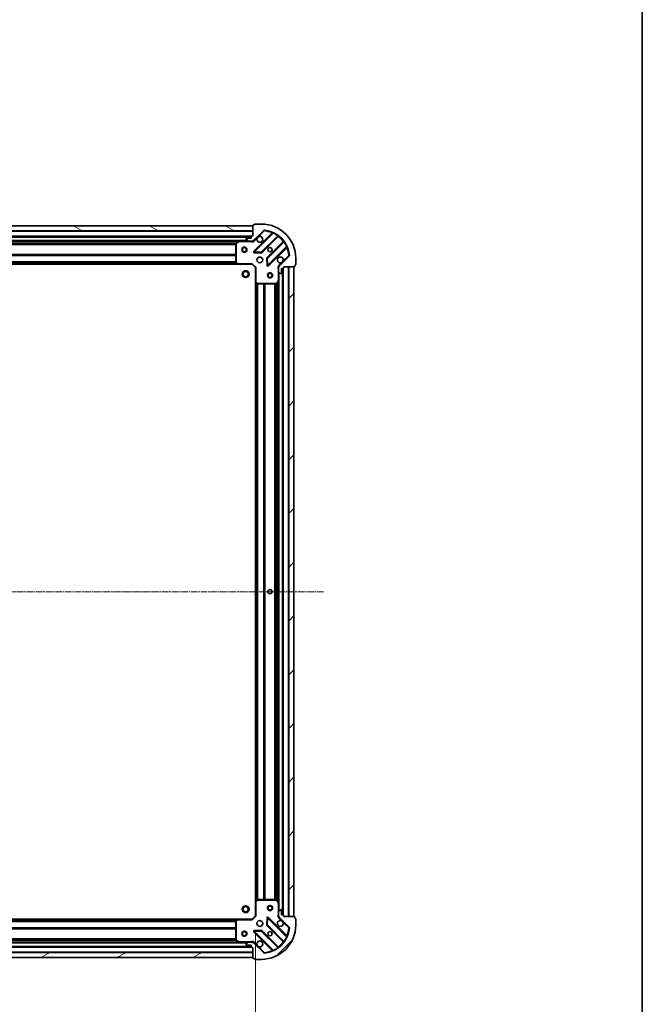
# Model space of a CAD drawing. Units: millimetres. Extents: x 0 to 8522, y 0 to 1967.
# Drawn here: x 2644 to 3008, y 403 to 979 of the extents above; entities that cross this region are included whole.
import ezdxf

# ---------------------------------------------------------------- set-up
doc = ezdxf.new("R2010")
doc.units = ezdxf.units.MM
doc.header["$LTSCALE"] = 0.666667
doc.linetypes.add('CHAIN', pattern=[0.3543, 0.2362, -0.0295, 0.0591, -0.0295])
doc.layers.get('Defpoints').update_dxf_attribs({"lineweight": 25})
for name, color, linetype, lineweight in [('Border (ISO)', 7, 'Continuous', 35), ('Dimension (ISO)', 7, 'Continuous', 18), ('Dimension (ISO) @ 1', 7, 'Continuous', 18), ('Visible (ISO)', 7, 'Continuous', 35), ('Visible Narrow (ISO)', 7, 'Continuous', 25)]:
    doc.layers.add(name, color=color, linetype=linetype, lineweight=lineweight)
doc.layers.add('Centerline (ISO)', color=7, linetype='Continuous', lineweight=18, true_color=0x80ffff)
doc.layers.add('Hatch (ISO)', color=1, linetype='Continuous', lineweight=18, true_color=0xff0000)
doc.styles.add('Note Text (TK)', font='MS PGothic.ttf')
doc.dimstyles.new('Default - Method 1b (TK)', dxfattribs={"dimscale": 0.666667, "dimtxt": 2.5, "dimasz": 2.5, "dimexe": 1, "dimexo": 1.5, "dimgap": 1, "dimtad": 1, "dimtoh": 1, "dimrnd": 1e-08, "dimdsep": 46, "dimtxsty": 'Note Text (TK)', "dimcen": 0.09, "dimdle": 5, "dimclrd": 100, "dimclre": 100, "dimclrt": 7, "dimadec": 1, "dimazin": 1, "dimtfac": 1, "dimtmove": 0, "dimatfit": 3, "dimfxl": 0, "dimtolj": 1, "dimlwd": -1, "dimlwe": -1, "dimarcsym": 0})
pattern_1 = [(45, (169.167, -56), (-15.71545, 15.71545), [])]

# ---------------------------------------------------------------- blocks, each defined once
blk = doc.blocks.new('図面枠 tk図枠')
at = {"layer": 'Border (ISO)'}
blk.add_line((405.5, 289), (405.5, 8), dxfattribs=at)
blk = doc.blocks.new('*D25')
at = {"layer": 'Defpoints', "color": 0, "transparency": 16777216}
for p in [(2398.5, 454.8), (2781.5, 454.8), (2781.5, 321.8)]:
    blk.add_point(p, dxfattribs=at)
at = {"layer": 'Dimension (ISO)', "color": 100, "transparency": 16777216}
for p, q in [((2398.5, 444.3), (2398.5, 314.8)), ((2781.5, 444.3), (2781.5, 314.8)), ((2416, 321.8), (2764, 321.8))]:
    blk.add_line(p, q, dxfattribs=at)
for points in [[(2416, 324.72), (2416, 318.88), (2398.5, 321.8)], [(2764, 324.72), (2764, 318.88), (2781.5, 321.8)]]:
    blk.add_solid(points, dxfattribs=at)
at = {"layer": 'Dimension (ISO)', "color": 7, "transparency": 16777216, "insert": (2572.2, 337.55), "char_height": 17.5, "attachment_point": 4, "style": 'Note Text (TK)'}
blk.add_mtext('\\A1;383', dxfattribs=at)

msp = doc.modelspace()

# ---------------------------------------------------------------- hatches: boundary and pattern name
at = {"layer": 'Hatch (ISO)'}
h = msp.add_hatch(dxfattribs=at)
h.set_pattern_fill('ANSI31', color=256, scale=177.8, angle=105.00024554, style=0)
h.set_pattern_definition([(150.0002, (169.167, -56), (-11.11242, -19.24746), [])])
h.paths.add_polyline_path([(2780.00108, 858.30153), (2400.00108, 858.30153), (2400.00108, 855.30153), (2780.00108, 855.30153)])
h = msp.add_hatch(dxfattribs=at)
h.set_pattern_fill('ANSI31', color=256, scale=177.8, angle=75.00017538, style=0)
h.set_pattern_definition([(120.0002, (169.167, -56), (-19.24738, -11.11256), [])])
edge = h.paths.add_edge_path()
edge.add_line((2780.00108, 852.30153), (2779.30108, 852.30153))
edge.add_ellipse((2779.30108, 852.00153), major_axis=(-0.3, 0), ratio=1, start_angle=270, end_angle=360)
edge.add_line((2779.00108, 852.00153), (2779.00108, 851.00153))
edge.add_line((2779.00108, 851.00153), (2776.30108, 851.00153))
edge.add_ellipse((2776.30108, 850.70153), major_axis=(-0.3, 0), ratio=1, start_angle=270, end_angle=360)
edge.add_line((2776.00108, 850.70153), (2776.00108, 850.50864))
edge.add_ellipse((2776.50108, 850.50864), major_axis=(0, -0.5), ratio=1, start_angle=270, end_angle=315)
edge.add_line((2776.14753, 850.15508), (2776.85464, 849.44798))
edge.add_ellipse((2777.20819, 849.80153), major_axis=(0.35355, -0.35355), ratio=1, start_angle=270, end_angle=315)
edge.add_line((2777.20819, 849.30153), (2779.58687, 849.30153))
edge.add_ellipse((2779.58687, 850.30153), major_axis=(1, 0), ratio=1, start_angle=270, end_angle=315)
edge.add_line((2780.29398, 849.59442), (2786.27196, 855.57241))
edge.add_ellipse((2786.62551, 855.21886), major_axis=(0.35355, 0.35355), ratio=1, start_angle=39.17289349, end_angle=90, ccw=False)
edge.add_ellipse((2785.00108, 839.30153), major_axis=(16.41474, -1.67519), ratio=1, start_angle=11.65421302, end_angle=90, ccw=False)
edge.add_ellipse((2800.91841, 840.92596), major_axis=(0.05076, -0.49742), ratio=1, start_angle=39.17289349, end_angle=90, ccw=False)
edge.add_line((2801.27196, 840.57241), (2795.29398, 834.59442))
edge.add_ellipse((2796.00108, 833.88732), major_axis=(-0.70711, -0.70711), ratio=1, start_angle=270, end_angle=315)
edge.add_line((2795.00108, 833.88732), (2795.00108, 831.50864))
edge.add_ellipse((2795.50108, 831.50864), major_axis=(0, -0.5), ratio=1, start_angle=270, end_angle=315)
edge.add_line((2795.14753, 831.15508), (2795.85464, 830.44798))
edge.add_ellipse((2796.20819, 830.80153), major_axis=(0.35355, -0.35355), ratio=1, start_angle=270, end_angle=315)
edge.add_line((2796.20819, 830.30153), (2796.40108, 830.30153))
edge.add_ellipse((2796.40108, 830.60153), major_axis=(0.3, 0), ratio=1, start_angle=270, end_angle=360)
edge.add_line((2796.70108, 830.60153), (2796.70108, 833.30153))
edge.add_line((2796.70108, 833.30153), (2797.70108, 833.30153))
edge.add_ellipse((2797.70108, 833.60153), major_axis=(0.3, 0), ratio=1, start_angle=270, end_angle=360)
edge.add_line((2798.00108, 833.60153), (2798.00108, 834.30153))
edge.add_line((2798.00108, 834.30153), (2804.20108, 834.30153))
edge.add_ellipse((2804.20108, 834.60153), major_axis=(0.3, 0), ratio=1, start_angle=270, end_angle=360)
edge.add_line((2804.50108, 834.60153), (2804.50108, 835.30153))
edge.add_line((2804.50108, 835.30153), (2804.70108, 835.30153))
edge.add_ellipse((2804.70108, 835.60153), major_axis=(0.3, 0), ratio=1, start_angle=270, end_angle=360)
edge.add_line((2805.00108, 835.60153), (2805.00108, 839.30153))
edge.add_ellipse((2785.00108, 839.30153), major_axis=(0, 20), ratio=1, start_angle=270, end_angle=360)
edge.add_line((2785.00108, 859.30153), (2781.30108, 859.30153))
edge.add_ellipse((2781.30108, 859.00153), major_axis=(-0.3, 0), ratio=1, start_angle=270, end_angle=360)
edge.add_line((2781.00108, 859.00153), (2781.00108, 858.80153))
edge.add_line((2781.00108, 858.80153), (2780.30108, 858.80153))
edge.add_ellipse((2780.30108, 858.50153), major_axis=(-0.3, 0), ratio=1, start_angle=270, end_angle=360)
edge.add_line((2780.00108, 858.50153), (2780.00108, 852.30153))
h = msp.add_hatch(dxfattribs=at)
h.set_pattern_fill('ANSI31', color=256, scale=177.8, style=0)
h.set_pattern_definition(pattern_1)
h.paths.add_polyline_path([(2804.00108, 454.30153), (2804.00108, 834.30153), (2801.00108, 834.30153), (2801.00108, 454.30153)])
h = msp.add_hatch(dxfattribs=at)
h.set_pattern_fill('ANSI31', color=256, scale=177.8, style=0)
h.set_pattern_definition(pattern_1)
edge = h.paths.add_edge_path()
edge.add_line((2798.00108, 454.30153), (2798.00108, 455.00153))
edge.add_ellipse((2797.70108, 455.00153), major_axis=(0, 0.3), ratio=1, start_angle=270, end_angle=360)
edge.add_line((2797.70108, 455.30153), (2796.70108, 455.30153))
edge.add_line((2796.70108, 455.30153), (2796.70108, 458.00153))
edge.add_ellipse((2796.40108, 458.00153), major_axis=(0, 0.3), ratio=1, start_angle=270, end_angle=360)
edge.add_line((2796.40108, 458.30153), (2796.20819, 458.30153))
edge.add_ellipse((2796.20819, 457.80153), major_axis=(-0.5, 0), ratio=1, start_angle=270, end_angle=315)
edge.add_line((2795.85464, 458.15508), (2795.14753, 457.44798))
edge.add_ellipse((2795.50108, 457.09442), major_axis=(-0.35355, -0.35355), ratio=1, start_angle=270, end_angle=315)
edge.add_line((2795.00108, 457.09442), (2795.00108, 454.71574))
edge.add_ellipse((2796.00108, 454.71574), major_axis=(0, -1), ratio=1, start_angle=270, end_angle=315)
edge.add_line((2795.29398, 454.00864), (2801.27196, 448.03065))
edge.add_ellipse((2800.91841, 447.6771), major_axis=(0.35355, -0.35355), ratio=1, start_angle=39.17289349, end_angle=90, ccw=False)
edge.add_ellipse((2785.00108, 449.30153), major_axis=(-1.67519, -16.41474), ratio=1, start_angle=11.65421302, end_angle=90, ccw=False)
edge.add_ellipse((2786.62551, 433.38421), major_axis=(-0.49742, -0.05076), ratio=1, start_angle=39.17289349, end_angle=90, ccw=False)
edge.add_line((2786.27196, 433.03065), (2780.29398, 439.00864))
edge.add_ellipse((2779.58687, 438.30153), major_axis=(-0.70711, 0.70711), ratio=1, start_angle=270, end_angle=315)
edge.add_line((2779.58687, 439.30153), (2777.20819, 439.30153))
edge.add_ellipse((2777.20819, 438.80153), major_axis=(-0.5, 0), ratio=1, start_angle=270, end_angle=315)
edge.add_line((2776.85464, 439.15508), (2776.14753, 438.44798))
edge.add_ellipse((2776.50108, 438.09442), major_axis=(-0.35355, -0.35355), ratio=1, start_angle=270, end_angle=315)
edge.add_line((2776.00108, 438.09442), (2776.00108, 437.90153))
edge.add_ellipse((2776.30108, 437.90153), major_axis=(0, -0.3), ratio=1, start_angle=270, end_angle=360)
edge.add_line((2776.30108, 437.60153), (2779.00108, 437.60153))
edge.add_line((2779.00108, 437.60153), (2779.00108, 436.60153))
edge.add_ellipse((2779.30108, 436.60153), major_axis=(0, -0.3), ratio=1, start_angle=270, end_angle=360)
edge.add_line((2779.30108, 436.30153), (2780.00108, 436.30153))
edge.add_line((2780.00108, 436.30153), (2780.00108, 430.10153))
edge.add_ellipse((2780.30108, 430.10153), major_axis=(0, -0.3), ratio=1, start_angle=270, end_angle=360)
edge.add_line((2780.30108, 429.80153), (2781.00108, 429.80153))
edge.add_line((2781.00108, 429.80153), (2781.00108, 429.60153))
edge.add_ellipse((2781.30108, 429.60153), major_axis=(0, -0.3), ratio=1, start_angle=270, end_angle=360)
edge.add_line((2781.30108, 429.30153), (2785.00108, 429.30153))
edge.add_ellipse((2785.00108, 449.30153), major_axis=(20, 0), ratio=1, start_angle=270, end_angle=360)
edge.add_line((2805.00108, 449.30153), (2805.00108, 453.00153))
edge.add_ellipse((2804.70108, 453.00153), major_axis=(0, 0.3), ratio=1, start_angle=270, end_angle=360)
edge.add_line((2804.70108, 453.30153), (2804.50108, 453.30153))
edge.add_line((2804.50108, 453.30153), (2804.50108, 454.00153))
edge.add_ellipse((2804.20108, 454.00153), major_axis=(0, 0.3), ratio=1, start_angle=270, end_angle=360)
edge.add_line((2804.20108, 454.30153), (2798.00108, 454.30153))
h = msp.add_hatch(dxfattribs=at)
h.set_pattern_fill('ANSI31', color=256, scale=177.8, angle=-14.99997778, style=0)
h.set_pattern_definition([(30, (169.167, -56), (-11.1125, 19.24741), [])])
h.paths.add_polyline_path([(2400.00108, 430.30153), (2780.00108, 430.30153), (2780.00108, 433.30153), (2400.00108, 433.30153)])

# ---------------------------------------------------------------- linework, layer by layer
at = {"layer": 'Centerline (ISO)', "linetype": 'CHAIN', "ltscale": 23.990969}
msp.add_line((2358.50108, 644.30153), (2821.50108, 644.30153), dxfattribs=at)
at = {"layer": 'Visible (ISO)'}
for p, q in [((2780.00108, 858.30153), (2400.00108, 858.30153)), ((2780.00108, 858.50153), (2780.00108, 852.30153)), ((2780.00108, 855.30153), (2780.00108, 858.30153)), ((2781.00108, 858.80153), (2780.30108, 858.80153)), ((2781.00108, 859.00153), (2781.00108, 858.80153)), ((2785.00108, 859.30153), (2781.30108, 859.30153)), ((2400.00108, 855.30153), (2780.00108, 855.30153)), ((2780.00108, 852.30153), (2779.30108, 852.30153)), ((2780.29398, 849.59442), (2786.27196, 855.57241)), ((2791.5136, 854.01405), (2780.69026, 843.19071)), ((2785.04417, 842.59487), (2794.74361, 852.29431)), ((2779.00108, 851.80153), (2401.00108, 851.80153)), ((2772.0719, 849.30153), (2407.93026, 849.30153)), ((2770.00108, 848.11612), (2770.00108, 836.91975)), ((2771.93774, 849.26986), (2770.16692, 848.38445)), ((2777.20819, 849.30153), (2772.0719, 849.30153)), ((2776.00108, 850.70153), (2776.00108, 850.50864)), ((2776.14753, 850.15508), (2776.85464, 849.44798)), ((2779.00108, 851.00153), (2776.30108, 851.00153)), ((2777.20819, 849.30153), (2779.58687, 849.30153)), ((2779.00108, 852.00153), (2779.00108, 851.00153)), ((2780.00108, 849.30153), (2779.58687, 849.30153)), ((2780.00108, 849.39135), (2780.00108, 848.95127)), ((2797.99386, 849.04405), (2788.29442, 839.34462)), ((2780.88931, 842.67886), (2784.81895, 842.50729)), ((2788.89026, 834.99071), (2799.7136, 845.81405)), ((2771.06448, 835.80153), (2408.93769, 835.80153)), ((2770.08173, 836.71509), (2770.84513, 835.89687)), ((2771.06448, 835.80153), (2779.50108, 835.80153)), ((2779.50108, 835.80153), (2779.62535, 836.10153)), ((2779.50108, 835.80153), (2781.50108, 833.80153)), ((2788.20684, 839.1194), (2788.37841, 835.18975)), ((2801.27196, 840.57241), (2795.29398, 834.59442)), ((2804.50108, 834.60153), (2804.50108, 835.30153)), ((2804.50108, 835.30153), (2804.70108, 835.30153)), ((2805.00108, 835.60153), (2805.00108, 839.30153)), ((2781.80108, 833.92579), (2781.50108, 833.80153)), ((2781.50108, 833.80153), (2781.50108, 825.36493)), ((2795.0909, 834.30153), (2794.65082, 834.30153)), ((2795.00108, 833.88732), (2795.00108, 834.30153)), ((2795.00108, 833.88732), (2795.00108, 831.50864)), ((2795.00108, 826.37235), (2795.00108, 831.50864)), ((2795.14753, 831.15508), (2795.85464, 830.44798)), ((2796.20819, 830.30153), (2796.40108, 830.30153)), ((2796.70108, 830.60153), (2796.70108, 833.30153)), ((2796.70108, 833.30153), (2797.70108, 833.30153)), ((2797.50108, 455.30153), (2797.50108, 833.30153)), ((2798.00108, 833.60153), (2798.00108, 834.30153)), ((2798.00108, 834.30153), (2804.20108, 834.30153)), ((2804.00108, 834.30153), (2801.00108, 834.30153)), ((2801.00108, 834.30153), (2801.00108, 454.30153)), ((2804.00108, 454.30153), (2804.00108, 834.30153)), ((2781.50108, 463.23813), (2781.50108, 825.36493)), ((2781.59643, 825.14558), (2782.41464, 824.38218)), ((2782.6193, 824.30153), (2793.81567, 824.30153)), ((2794.084, 824.46737), (2794.96941, 826.23819)), ((2795.00108, 462.23071), (2795.00108, 826.37235)), ((2781.50108, 463.23813), (2781.50108, 454.80153)), ((2782.41464, 464.22088), (2781.59643, 463.45749)), ((2793.81567, 464.30153), (2782.6193, 464.30153)), ((2794.96941, 462.36487), (2794.084, 464.13569)), ((2795.00108, 457.09442), (2795.00108, 462.23071)), ((2795.00108, 457.09442), (2795.00108, 454.71574)), ((2795.85464, 458.15508), (2795.14753, 457.44798)), ((2796.40108, 458.30153), (2796.20819, 458.30153)), ((2796.70108, 455.30153), (2796.70108, 458.00153)), ((2797.70108, 455.30153), (2796.70108, 455.30153)), ((2798.00108, 454.30153), (2798.00108, 455.00153)), ((2408.93769, 452.80153), (2771.06448, 452.80153)), ((2770.00108, 451.68331), (2770.00108, 440.48694)), ((2770.84513, 452.70619), (2770.08173, 451.88797)), ((2779.50108, 452.80153), (2771.06448, 452.80153)), ((2781.50108, 454.80153), (2779.50108, 452.80153)), ((2779.62535, 452.50153), (2779.50108, 452.80153)), ((2781.50108, 454.80153), (2781.80108, 454.67727)), ((2788.37841, 453.41331), (2788.20684, 449.48366)), ((2788.29442, 449.25844), (2797.99386, 439.55901)), ((2799.7136, 442.78901), (2788.89026, 453.61235)), ((2795.0909, 454.30153), (2794.65082, 454.30153)), ((2795.00108, 454.30153), (2795.00108, 454.71574)), ((2795.29398, 454.00864), (2801.27196, 448.03065)), ((2804.20108, 454.30153), (2798.00108, 454.30153)), ((2801.00108, 454.30153), (2804.00108, 454.30153)), ((2804.50108, 453.30153), (2804.50108, 454.00153)), ((2804.70108, 453.30153), (2804.50108, 453.30153)), ((2805.00108, 449.30153), (2805.00108, 453.00153)), ((2780.69026, 445.41235), (2791.5136, 434.58901)), ((2784.81895, 446.09577), (2780.88931, 445.9242)), ((2794.74361, 436.30876), (2785.04417, 446.00819)), ((2407.93026, 439.30153), (2772.0719, 439.30153)), ((2770.16692, 440.21861), (2771.93774, 439.3332)), ((2772.0719, 439.30153), (2777.20819, 439.30153)), ((2776.00108, 438.09442), (2776.00108, 437.90153)), ((2776.85464, 439.15508), (2776.14753, 438.44798)), ((2776.30108, 437.60153), (2779.00108, 437.60153)), ((2779.58687, 439.30153), (2777.20819, 439.30153)), ((2779.00108, 437.60153), (2779.00108, 436.60153)), ((2779.58687, 439.30153), (2780.00108, 439.30153)), ((2780.00108, 439.21171), (2780.00108, 439.6518)), ((2786.27196, 433.03065), (2780.29398, 439.00864)), ((2780.00108, 433.30153), (2400.00108, 433.30153)), ((2401.00108, 436.80153), (2779.00108, 436.80153)), ((2779.30108, 436.30153), (2780.00108, 436.30153)), ((2780.00108, 436.30153), (2780.00108, 430.10153)), ((2780.00108, 430.30153), (2780.00108, 433.30153)), ((2400.00108, 430.30153), (2780.00108, 430.30153)), ((2780.30108, 429.80153), (2781.00108, 429.80153)), ((2781.00108, 429.80153), (2781.00108, 429.60153)), ((2781.30108, 429.30153), (2785.00108, 429.30153))]:
    msp.add_line(p, q, dxfattribs=at)
for centre, radius in [((2775.00108, 844.30153), 1.5), ((2775.00108, 844.30153), 1.19327), ((2790.00108, 844.30153), 1.2295), ((2790.00108, 844.30153), 1.2), ((2784.00108, 838.30153), 1.7), ((2775.70108, 830.00153), 2), ((2775.70108, 830.00153), 1.57058), ((2790.00108, 829.30153), 1.5), ((2790.00108, 829.30153), 1.19328), ((2790.00108, 644.30153), 1.2295), ((2790.00108, 644.30153), 1.2), ((2790.00108, 459.30153), 1.5), ((2775.70108, 458.60153), 2), ((2775.70108, 458.60153), 1.57058), ((2790.00108, 459.30153), 1.19328), ((2784.00108, 450.30153), 1.7), ((2775.00108, 444.30153), 1.5), ((2775.00108, 444.30153), 1.19328), ((2790.00108, 444.30153), 1.2295), ((2790.00108, 444.30153), 1.2)]:
    msp.add_circle(centre, radius, dxfattribs=at)
for centre, radius, start, end in [((2780.30108, 858.50153), 0.3, 90, 180), ((2781.30108, 859.00153), 0.3, 90, 180), ((2785.00108, 839.30153), 20, 0, 90), ((2779.30108, 852.00153), 0.3, 90, 180), ((2786.62551, 855.21886), 0.5, 84.17289349, 135), ((2785.00108, 839.30153), 16.5, 5.82710651, 84.17289349), ((2791.30147, 854.22618), 0.3, 315, 67.1131416), ((2794.95574, 852.08217), 0.3, 52.08550031, 135), ((2770.30108, 848.11612), 0.3, 116.56505118, 180), ((2772.0719, 849.00153), 0.3, 90, 116.56505118), ((2776.30108, 850.70153), 0.3, 90, 180), ((2776.50108, 850.50864), 0.5, 180, 225), ((2777.20819, 849.80153), 0.5, 225, 270), ((2779.58687, 850.30153), 1, 270, 315), ((2784.00108, 850.30153), 1.7, 152.49982882, 117.50017118), ((2797.78173, 849.25619), 0.3, 315, 37.91449969), ((2780.90239, 842.97858), 0.3, 135, 267.5), ((2784.83204, 842.807), 0.3, 267.5, 315), ((2799.92573, 845.60192), 0.3, 22.8868584, 135), ((2800.91841, 840.92596), 0.5, 315, 5.82710651), ((2770.30108, 836.91975), 0.3, 180, 223.01485721), ((2771.06448, 836.10153), 0.3, 223.01485721, 270), ((2788.50655, 839.13249), 0.3, 135, 182.5), ((2788.67813, 835.20284), 0.3, 182.5, 315), ((2796.00108, 838.30153), 1.7, 332.49982882, 297.50017118), ((2804.70108, 835.60153), 0.3, 270, 0), ((2796.00108, 833.88732), 1, 135, 180), ((2795.50108, 831.50864), 0.5, 180, 225), ((2796.20819, 830.80153), 0.5, 225, 270), ((2796.40108, 830.60153), 0.3, 270, 0), ((2797.70108, 833.60153), 0.3, 270, 0), ((2804.20108, 834.60153), 0.3, 270, 0), ((2781.80108, 825.36493), 0.3, 180, 226.98514279), ((2782.6193, 824.60153), 0.3, 226.98514279, 270), ((2793.81567, 824.60153), 0.3, 270, 333.43494882), ((2794.70108, 826.37235), 0.3, 333.43494882, 0), ((2781.80108, 463.23813), 0.3, 133.01485721, 180), ((2782.6193, 464.00153), 0.3, 90, 133.01485721), ((2793.81567, 464.00153), 0.3, 26.56505118, 90), ((2794.70108, 462.23071), 0.3, 0, 26.56505118), ((2795.50108, 457.09442), 0.5, 135, 180), ((2796.20819, 457.80153), 0.5, 90, 135), ((2796.40108, 458.00153), 0.3, 0, 90), ((2797.70108, 455.00153), 0.3, 0, 90), ((2770.30108, 451.68331), 0.3, 136.98514279, 180), ((2771.06448, 452.50153), 0.3, 90, 136.98514279), ((2785.00108, 449.30153), 20, 270, 0), ((2788.50655, 449.47058), 0.3, 177.5, 225), ((2788.67813, 453.40022), 0.3, 45, 177.5), ((2796.00108, 450.30153), 1.7, 62.49982882, 27.50017118), ((2796.00108, 454.71574), 1, 180, 225), ((2804.20108, 454.00153), 0.3, 0, 90), ((2804.70108, 453.00153), 0.3, 0, 90), ((2780.90239, 445.62449), 0.3, 92.5, 225), ((2784.83204, 445.79606), 0.3, 45, 92.5), ((2785.00108, 449.30153), 16.5, 275.82710651, 354.17289349), ((2800.91841, 447.6771), 0.5, 354.17289349, 45), ((2770.30108, 440.48694), 0.3, 180, 243.43494882), ((2772.0719, 439.60153), 0.3, 243.43494882, 270), ((2776.50108, 438.09442), 0.5, 135, 180), ((2776.30108, 437.90153), 0.3, 180, 270), ((2777.20819, 438.80153), 0.5, 90, 135), ((2779.58687, 438.30153), 1, 45, 90), ((2784.00108, 438.30153), 1.7, 242.49982882, 207.50017118), ((2797.78173, 439.34688), 0.3, 322.08550031, 45), ((2799.92573, 443.00115), 0.3, 225, 337.1131416), ((2779.30108, 436.60153), 0.3, 180, 270), ((2786.62551, 433.38421), 0.5, 225, 275.82710651), ((2791.30147, 434.37688), 0.3, 292.8868584, 45), ((2794.95574, 436.52089), 0.3, 225, 307.91449969), ((2780.30108, 430.10153), 0.3, 180, 270), ((2781.30108, 429.60153), 0.3, 180, 270)]:
    msp.add_arc(centre, radius, start, end, dxfattribs=at)
for points in [[(2782.49317, 851.08651), (2782.57417, 851.24102), (2782.68015, 851.38477), (2782.91785, 851.62246), (2783.0616, 851.72844), (2783.21611, 851.80945)], [(2797.509, 837.51655), (2797.42799, 837.36205), (2797.32201, 837.2183), (2797.08432, 836.9806), (2796.94057, 836.87462), (2796.78606, 836.79361)], [(2796.78606, 451.80945), (2796.94057, 451.72844), (2797.08432, 451.62246), (2797.32201, 451.38477), (2797.42799, 451.24102), (2797.509, 451.08651)], [(2783.21611, 436.79361), (2783.0616, 436.87462), (2782.91785, 436.9806), (2782.68015, 437.2183), (2782.57417, 437.36205), (2782.49317, 437.51655)]]:
    msp.add_open_spline(points, degree=3, knots=[0.2789125936, 0.2789125936, 0.2789125936, 0.2789125936, 0.3293346962, 0.3293346962, 0.3797567988, 0.3797567988, 0.3797567988, 0.3797567988], dxfattribs=at)
at = {"layer": 'Visible Narrow (ISO)'}
for p, q in [((2780.00108, 855.00153), (2400.00108, 855.00153)), ((2791.14866, 854.07337), (2780.47813, 843.40284)), ((2780.90239, 842.97858), (2791.88839, 853.96458)), ((2783.21611, 851.80945), (2786.62551, 855.21886)), ((2794.47066, 852.44562), (2784.83204, 842.807)), ((2786.27196, 855.57241), (2786.62551, 855.21886)), ((2786.62551, 855.21886), (2786.67628, 855.71627)), ((2791.36079, 853.86124), (2791.14866, 854.07337)), ((2792.01594, 854.23612), (2791.88839, 853.96458)), ((2794.47066, 852.44562), (2794.64602, 852.68903)), ((2794.60108, 852.15178), (2794.81321, 851.93965)), ((2779.01824, 852.10153), (2400.98393, 852.10153)), ((2779.00108, 851.50153), (2401.00108, 851.50153)), ((2776.70108, 849.60153), (2403.30108, 849.60153)), ((2771.40108, 849.00153), (2408.60108, 849.00153)), ((2770.00708, 848.17579), (2409.99509, 848.17579)), ((2770.00108, 847.96366), (2410.00108, 847.96366)), ((2770.00108, 847.3394), (2410.00108, 847.3394)), ((2770.00108, 847.12727), (2410.00108, 847.12727)), ((2770.30108, 848.11612), (2770.00108, 848.11612)), ((2770.16692, 848.38445), (2770.30108, 848.11612)), ((2770.30108, 848.11612), (2772.0719, 849.00153)), ((2770.30108, 836.91975), (2770.30108, 848.11612)), ((2772.0719, 849.00153), (2771.93774, 849.26986)), ((2772.0719, 849.30153), (2772.0719, 849.00153)), ((2772.0719, 849.00153), (2778.83854, 849.00153)), ((2778.83854, 849.30153), (2778.83854, 849.00153)), ((2780.64753, 849.24087), (2780.29398, 849.59442)), ((2780.64753, 849.24087), (2782.49317, 851.08651)), ((2785.2563, 842.38274), (2794.81321, 851.93965)), ((2797.6392, 849.11366), (2788.08229, 839.55675)), ((2788.50655, 839.13249), (2798.14517, 848.77111)), ((2797.85133, 848.90153), (2797.6392, 849.11366)), ((2798.38858, 848.94647), (2798.14517, 848.77111)), ((2770.00108, 841.47579), (2410.00108, 841.47579)), ((2770.00108, 841.26366), (2410.00108, 841.26366)), ((2770.00108, 840.9394), (2410.00108, 840.9394)), ((2770.00108, 840.72727), (2410.00108, 840.72727)), ((2780.47813, 843.40284), (2780.69026, 843.19071)), ((2780.69026, 843.19071), (2780.90239, 842.97858)), ((2780.88931, 842.67886), (2780.87622, 842.37915)), ((2780.87622, 842.37915), (2784.80587, 842.20757)), ((2780.90239, 842.97858), (2780.88931, 842.67886)), ((2784.83204, 842.807), (2780.90239, 842.97858)), ((2784.80587, 842.20757), (2784.81895, 842.50729)), ((2784.81895, 842.50729), (2784.83204, 842.807)), ((2784.83204, 842.807), (2785.04417, 842.59487)), ((2785.04417, 842.59487), (2785.2563, 842.38274)), ((2799.66413, 846.18884), (2788.67813, 835.20284)), ((2789.10239, 834.77858), (2799.77292, 845.44911)), ((2800.91841, 840.92596), (2797.509, 837.51655)), ((2799.56079, 845.66124), (2799.77292, 845.44911)), ((2799.66413, 846.18884), (2799.93567, 846.31638)), ((2801.41582, 840.97673), (2800.91841, 840.92596)), ((2800.91841, 840.92596), (2801.27196, 840.57241)), ((2770.65418, 836.10153), (2409.34798, 836.10153)), ((2770.30362, 836.47727), (2409.69854, 836.47727)), ((2770.1057, 836.6894), (2409.89646, 836.6894)), ((2770.00108, 837.22579), (2410.00108, 837.22579)), ((2770.00108, 837.01366), (2410.00108, 837.01366)), ((2770.00108, 836.91975), (2770.30108, 836.91975)), ((2770.30108, 836.91975), (2770.08173, 836.71509)), ((2771.06448, 836.10153), (2770.30108, 836.91975)), ((2770.84513, 835.89687), (2771.06448, 836.10153)), ((2779.62535, 836.10153), (2771.06448, 836.10153)), ((2771.06448, 836.10153), (2771.06448, 835.80153)), ((2779.62535, 836.10153), (2781.80108, 833.92579)), ((2788.20684, 839.1194), (2787.90713, 839.10631)), ((2787.90713, 839.10631), (2788.0787, 835.17667)), ((2788.0787, 835.17667), (2788.37841, 835.18975)), ((2788.08229, 839.55675), (2788.29442, 839.34462)), ((2788.50655, 839.13249), (2788.20684, 839.1194)), ((2788.29442, 839.34462), (2788.50655, 839.13249)), ((2788.37841, 835.18975), (2788.67813, 835.20284)), ((2788.67813, 835.20284), (2788.50655, 839.13249)), ((2788.67813, 835.20284), (2788.89026, 834.99071)), ((2788.89026, 834.99071), (2789.10239, 834.77858)), ((2796.78606, 836.79361), (2794.94042, 834.94798)), ((2794.94042, 834.94798), (2795.29398, 834.59442)), ((2781.80108, 825.36493), (2781.80108, 833.92579)), ((2794.70108, 833.13899), (2794.70108, 826.37235)), ((2795.00108, 833.13899), (2794.70108, 833.13899)), ((2795.30108, 457.60153), (2795.30108, 831.00153)), ((2797.20108, 455.30153), (2797.20108, 833.30153)), ((2797.80108, 455.28437), (2797.80108, 833.31869)), ((2800.70108, 454.30153), (2800.70108, 834.30153)), ((2781.50108, 825.36493), (2781.80108, 825.36493)), ((2781.80108, 825.36493), (2781.59643, 825.14558)), ((2782.6193, 824.60153), (2781.80108, 825.36493)), ((2781.80108, 463.64843), (2781.80108, 824.95463)), ((2782.17682, 463.99899), (2782.17682, 824.60407)), ((2782.38895, 464.19691), (2782.38895, 824.40615)), ((2782.41464, 824.38218), (2782.6193, 824.60153)), ((2793.81567, 824.60153), (2782.6193, 824.60153)), ((2782.6193, 824.60153), (2782.6193, 824.30153)), ((2782.71321, 464.30153), (2782.71321, 824.30153)), ((2782.92535, 464.30153), (2782.92535, 824.30153)), ((2786.42682, 464.30153), (2786.42682, 824.30153)), ((2786.63895, 464.30153), (2786.63895, 824.30153)), ((2786.96321, 464.30153), (2786.96321, 824.30153)), ((2787.17535, 464.30153), (2787.17535, 824.30153)), ((2792.82682, 464.30153), (2792.82682, 824.30153)), ((2793.03895, 464.30153), (2793.03895, 824.30153)), ((2793.66321, 464.30153), (2793.66321, 824.30153)), ((2794.70108, 826.37235), (2793.81567, 824.60153)), ((2793.81567, 824.60153), (2794.084, 824.46737)), ((2793.81567, 824.30153), (2793.81567, 824.60153)), ((2793.87535, 464.29554), (2793.87535, 824.30753)), ((2794.96941, 826.23819), (2794.70108, 826.37235)), ((2794.70108, 826.37235), (2795.00108, 826.37235)), ((2794.70108, 462.90153), (2794.70108, 825.70153)), ((2781.80108, 463.23813), (2781.50108, 463.23813)), ((2781.59643, 463.45749), (2781.80108, 463.23813)), ((2781.80108, 463.23813), (2782.6193, 464.00153)), ((2781.80108, 454.67727), (2781.80108, 463.23813)), ((2782.6193, 464.00153), (2782.41464, 464.22088)), ((2782.6193, 464.30153), (2782.6193, 464.00153)), ((2782.6193, 464.00153), (2793.81567, 464.00153)), ((2793.81567, 464.00153), (2793.81567, 464.30153)), ((2794.084, 464.13569), (2793.81567, 464.00153)), ((2793.81567, 464.00153), (2794.70108, 462.23071)), ((2794.70108, 462.23071), (2794.96941, 462.36487)), ((2794.70108, 462.23071), (2794.70108, 455.46408)), ((2795.00108, 462.23071), (2794.70108, 462.23071)), ((2795.00108, 455.46408), (2794.70108, 455.46408)), ((2409.34798, 452.50153), (2770.65418, 452.50153)), ((2409.69854, 452.12579), (2770.30362, 452.12579)), ((2409.89646, 451.91366), (2770.1057, 451.91366)), ((2410.00108, 451.5894), (2770.00108, 451.5894)), ((2410.00108, 451.37727), (2770.00108, 451.37727)), ((2770.30108, 451.68331), (2770.00108, 451.68331)), ((2770.08173, 451.88797), (2770.30108, 451.68331)), ((2770.30108, 451.68331), (2771.06448, 452.50153)), ((2770.30108, 440.48694), (2770.30108, 451.68331)), ((2771.06448, 452.50153), (2770.84513, 452.70619)), ((2771.06448, 452.80153), (2771.06448, 452.50153)), ((2771.06448, 452.50153), (2779.62535, 452.50153)), ((2781.80108, 454.67727), (2779.62535, 452.50153)), ((2788.0787, 453.42639), (2787.90713, 449.49675)), ((2787.90713, 449.49675), (2788.20684, 449.48366)), ((2788.37841, 453.41331), (2788.0787, 453.42639)), ((2788.29442, 449.25844), (2788.08229, 449.04631)), ((2788.20684, 449.48366), (2788.50655, 449.47058)), ((2788.50655, 449.47058), (2788.29442, 449.25844)), ((2788.67813, 453.40022), (2788.37841, 453.41331)), ((2788.50655, 449.47058), (2788.67813, 453.40022)), ((2798.14517, 439.83196), (2788.50655, 449.47058)), ((2788.89026, 453.61235), (2788.67813, 453.40022)), ((2788.67813, 453.40022), (2799.66413, 442.41422)), ((2789.10239, 453.82449), (2788.89026, 453.61235)), ((2799.77292, 443.15395), (2789.10239, 453.82449)), ((2794.94042, 453.65508), (2795.29398, 454.00864)), ((2794.94042, 453.65508), (2796.78606, 451.80945)), ((2797.509, 451.08651), (2800.91841, 447.6771)), ((2410.00108, 447.87579), (2770.00108, 447.87579)), ((2410.00108, 447.66366), (2770.00108, 447.66366)), ((2410.00108, 447.3394), (2770.00108, 447.3394)), ((2410.00108, 447.12727), (2770.00108, 447.12727)), ((2780.69026, 445.41235), (2780.47813, 445.20022)), ((2780.47813, 445.20022), (2791.14866, 434.52969)), ((2780.90239, 445.62449), (2780.69026, 445.41235)), ((2784.80587, 446.39549), (2780.87622, 446.22392)), ((2780.87622, 446.22392), (2780.88931, 445.9242)), ((2780.88931, 445.9242), (2780.90239, 445.62449)), ((2780.90239, 445.62449), (2784.83204, 445.79606)), ((2791.88839, 434.63848), (2780.90239, 445.62449)), ((2784.81895, 446.09577), (2784.80587, 446.39549)), ((2784.83204, 445.79606), (2784.81895, 446.09577)), ((2785.04417, 446.00819), (2784.83204, 445.79606)), ((2784.83204, 445.79606), (2794.47066, 436.15744)), ((2785.2563, 446.22032), (2785.04417, 446.00819)), ((2794.81321, 436.66341), (2785.2563, 446.22032)), ((2788.08229, 449.04631), (2797.6392, 439.4894)), ((2801.27196, 448.03065), (2800.91841, 447.6771)), ((2800.91841, 447.6771), (2801.41582, 447.62634)), ((2403.30108, 439.00153), (2776.70108, 439.00153)), ((2408.60108, 439.60153), (2771.40108, 439.60153)), ((2409.99509, 440.42727), (2770.00708, 440.42727)), ((2410.00108, 441.47579), (2770.00108, 441.47579)), ((2410.00108, 441.26366), (2770.00108, 441.26366)), ((2410.00108, 440.6394), (2770.00108, 440.6394)), ((2770.00108, 440.48694), (2770.30108, 440.48694)), ((2770.30108, 440.48694), (2770.16692, 440.21861)), ((2772.0719, 439.60153), (2770.30108, 440.48694)), ((2771.93774, 439.3332), (2772.0719, 439.60153)), ((2778.83854, 439.60153), (2772.0719, 439.60153)), ((2772.0719, 439.60153), (2772.0719, 439.30153)), ((2778.83854, 439.30153), (2778.83854, 439.60153)), ((2780.64753, 439.36219), (2780.29398, 439.00864)), ((2782.49317, 437.51655), (2780.64753, 439.36219)), ((2797.85133, 439.70153), (2797.6392, 439.4894)), ((2798.14517, 439.83196), (2798.38858, 439.65659)), ((2799.56079, 442.94182), (2799.77292, 443.15395)), ((2799.93567, 442.28668), (2799.66413, 442.41422)), ((2400.00108, 433.60153), (2780.00108, 433.60153)), ((2400.98393, 436.50153), (2779.01824, 436.50153)), ((2401.00108, 437.10153), (2779.00108, 437.10153)), ((2786.62551, 433.38421), (2783.21611, 436.79361)), ((2786.62551, 433.38421), (2786.27196, 433.03065)), ((2786.67628, 432.88679), (2786.62551, 433.38421)), ((2791.36079, 434.74182), (2791.14866, 434.52969)), ((2791.88839, 434.63848), (2792.01594, 434.36695)), ((2794.64602, 435.91403), (2794.47066, 436.15744)), ((2794.60108, 436.45128), (2794.81321, 436.66341))]:
    msp.add_line(p, q, dxfattribs=at)
for centre, radius, start, end in [((2785.00108, 839.30153), 16, 67.40445268, 84.17289349), ((2785.00108, 839.30153), 16.2, 54.22938203, 64.84030653), ((2779.58687, 850.30153), 1.5, 240.07356513, 315), ((2785.00108, 839.30153), 16, 37.82546802, 52.17453198), ((2785.00108, 839.30153), 16.2, 25.15969347, 35.77061797), ((2780.90239, 842.97858), 0.6, 135, 267.5), ((2784.83204, 842.807), 0.6, 267.5, 315), ((2785.00108, 839.30153), 16, 5.82710651, 22.59554732), ((2788.50655, 839.13249), 0.6, 135, 182.5), ((2788.67813, 835.20284), 0.6, 182.5, 315), ((2796.00108, 833.88732), 1.5, 135, 209.92643487), ((2796.00108, 454.71574), 1.5, 150.07356513, 225), ((2788.50655, 449.47058), 0.6, 177.5, 225), ((2788.67813, 453.40022), 0.6, 45, 177.5), ((2780.90239, 445.62449), 0.6, 92.5, 225), ((2784.83204, 445.79606), 0.6, 45, 92.5), ((2785.00108, 449.30153), 16, 337.40445268, 354.17289349), ((2779.58687, 438.30153), 1.5, 45, 119.92643487), ((2785.00108, 449.30153), 16, 307.82546802, 322.17453198), ((2785.00108, 449.30153), 16.2, 324.22938203, 334.84030653), ((2785.00108, 449.30153), 16, 275.82710651, 292.59554732), ((2785.00108, 449.30153), 16.2, 295.15969347, 305.77061797)]:
    msp.add_arc(centre, radius, start, end, dxfattribs=at)
for points, knots in [([(2791.41814, 854.50256), (2791.41814, 854.50256), (2791.39781, 854.47041), (2791.30371, 854.32115), (2791.20657, 854.1662), (2791.14866, 854.07337)], [-0.03269390858, -0.03269390858, -0.03269390858, -0.03269390858, -0.02335279185, -0.01401167511, 0, 0, 0, 0]), ([(2791.5136, 854.01405), (2791.5136, 854.01405), (2791.532, 854.01212), (2791.64636, 853.99977), (2791.79529, 853.97963), (2791.88839, 853.96458)], [0, 0, 0, 0, 0.02090687125, 0.04878269958, 0.09756539915, 0.09756539915, 0.09756539915, 0.09756539915]), ([(2778.83854, 849.00153), (2778.98922, 848.97458), (2779.26137, 848.93297), (2779.66954, 848.92142), (2779.89524, 848.93903), (2780.00108, 848.95127)], [0, 0, 0, 0, 0.0498592361, 0.0830987269, 0.1147938449, 0.1147938449, 0.1147938449, 0.1147938449]), ([(2799.66413, 846.18884), (2799.67918, 846.09574), (2799.69749, 845.96052), (2799.71103, 845.8391), (2799.7136, 845.81405), (2799.7136, 845.81405)], [0, 0, 0, 0, 0.04878206174, 0.06968865963, 0.09756412348, 0.09756412348, 0.09756412348, 0.09756412348]), ([(2799.77292, 845.44911), (2799.86575, 845.50702), (2800.0207, 845.60415), (2800.16996, 845.69826), (2800.20211, 845.71859), (2800.20211, 845.71859)], [-0.03269432902, -0.03269432902, -0.03269432902, -0.03269432902, -0.01868247373, -0.00934123686, 0, 0, 0, 0]), ([(2794.65082, 834.30153), (2794.63859, 834.19569), (2794.62097, 833.96999), (2794.63252, 833.56182), (2794.67414, 833.28967), (2794.70108, 833.13899)], [-0.1147938449, -0.1147938449, -0.1147938449, -0.1147938449, -0.0830987269, -0.0498592361, 0, 0, 0, 0]), ([(2794.70108, 455.46408), (2794.67414, 455.31339), (2794.63252, 455.04124), (2794.62097, 454.63307), (2794.63859, 454.40737), (2794.65082, 454.30153)], [0, 0, 0, 0, 0.0498592361, 0.0830987269, 0.1147938449, 0.1147938449, 0.1147938449, 0.1147938449]), ([(2780.00108, 439.6518), (2779.89524, 439.66403), (2779.66954, 439.68164), (2779.26137, 439.67009), (2778.98922, 439.62848), (2778.83854, 439.60153)], [-0.1147938449, -0.1147938449, -0.1147938449, -0.1147938449, -0.0830987269, -0.0498592361, 0, 0, 0, 0]), ([(2799.7136, 442.78901), (2799.7136, 442.78901), (2799.71167, 442.77062), (2799.69932, 442.65625), (2799.67918, 442.50732), (2799.66413, 442.41422)], [0, 0, 0, 0, 0.02090687125, 0.04878269958, 0.09756539915, 0.09756539915, 0.09756539915, 0.09756539915]), ([(2800.20211, 442.88447), (2800.20211, 442.88447), (2800.16996, 442.9048), (2800.0207, 442.99891), (2799.86575, 443.09604), (2799.77292, 443.15395)], [-0.03269390858, -0.03269390858, -0.03269390858, -0.03269390858, -0.02335279185, -0.01401167511, 0, 0, 0, 0]), ([(2791.14866, 434.52969), (2791.20657, 434.43686), (2791.3037, 434.28191), (2791.39781, 434.13265), (2791.41814, 434.1005), (2791.41814, 434.1005)], [-0.03269432902, -0.03269432902, -0.03269432902, -0.03269432902, -0.01868247373, -0.00934123686, 0, 0, 0, 0]), ([(2791.88839, 434.63848), (2791.79529, 434.62343), (2791.66007, 434.60512), (2791.53865, 434.59158), (2791.5136, 434.58901), (2791.5136, 434.58901)], [0, 0, 0, 0, 0.04878206174, 0.06968865963, 0.09756412348, 0.09756412348, 0.09756412348, 0.09756412348])]:
    msp.add_open_spline(points, degree=3, knots=knots, dxfattribs=at)
for points in [[(2794.47066, 852.44562), (2794.54367, 852.40842), (2794.68579, 852.32995), (2794.74361, 852.29431), (2794.74361, 852.29431)], [(2794.81321, 851.93965), (2794.89835, 852.03861), (2795.06828, 852.23575), (2795.14008, 852.31885), (2795.14008, 852.31885)], [(2798.0184, 849.44053), (2798.0184, 849.44053), (2797.93531, 849.36874), (2797.73816, 849.1988), (2797.6392, 849.11366)], [(2797.99386, 849.04405), (2797.99386, 849.04405), (2798.0295, 848.98623), (2798.10798, 848.84412), (2798.14517, 848.77111)], [(2797.6392, 439.4894), (2797.73816, 439.40426), (2797.93531, 439.23433), (2798.0184, 439.16253), (2798.0184, 439.16253)], [(2798.14517, 439.83196), (2798.10798, 439.75894), (2798.0295, 439.61682), (2797.99386, 439.55901), (2797.99386, 439.55901)], [(2794.74361, 436.30876), (2794.74361, 436.30876), (2794.68579, 436.27311), (2794.54367, 436.19464), (2794.47066, 436.15744)], [(2795.14008, 436.28421), (2795.14008, 436.28421), (2795.06829, 436.3673), (2794.89835, 436.56445), (2794.81321, 436.66341)]]:
    msp.add_open_spline(points, degree=3, dxfattribs=at)

# ---------------------------------------------------------------- block references
at = {"xscale": 7, "yscale": 7, "zscale": 7}
msp.add_blockref('図面枠 tk図枠', (169.16667, -56), dxfattribs=at)

# ---------------------------------------------------------------- dimensions: what is measured, and where the dimension line sits
at = {"layer": 'Dimension (ISO) @ 1', "color": 100, "true_color": 0x00ff3f}
dim = msp.add_linear_dim(base=(2781.50108, 321.80153), p1=(2398.50108, 454.80153), p2=(2781.50108, 454.80153), dimstyle='Default - Method 1b (TK)', override={"dimscale": 1, "dimtxt": 17.5, "dimasz": 17.5, "dimexe": 7, "dimexo": 10.5, "dimgap": 7, "dimdec": 2, "dimcen": 0.63, "dimtol": 0, "dimlim": 0, "dimtp": 0, "dimtm": 0, "dimtdec": 2, "dimtix": 0, "dimtofl": 0, "dimtmove": 0, "dimatfit": 1}, dxfattribs=at)
dim.commit()
dim.dimension.update_dxf_attribs({"geometry": '*D25', "text_midpoint": (2590.00108, 321.80153), "dimtype": 128})

doc.saveas('drawing.dxf')
